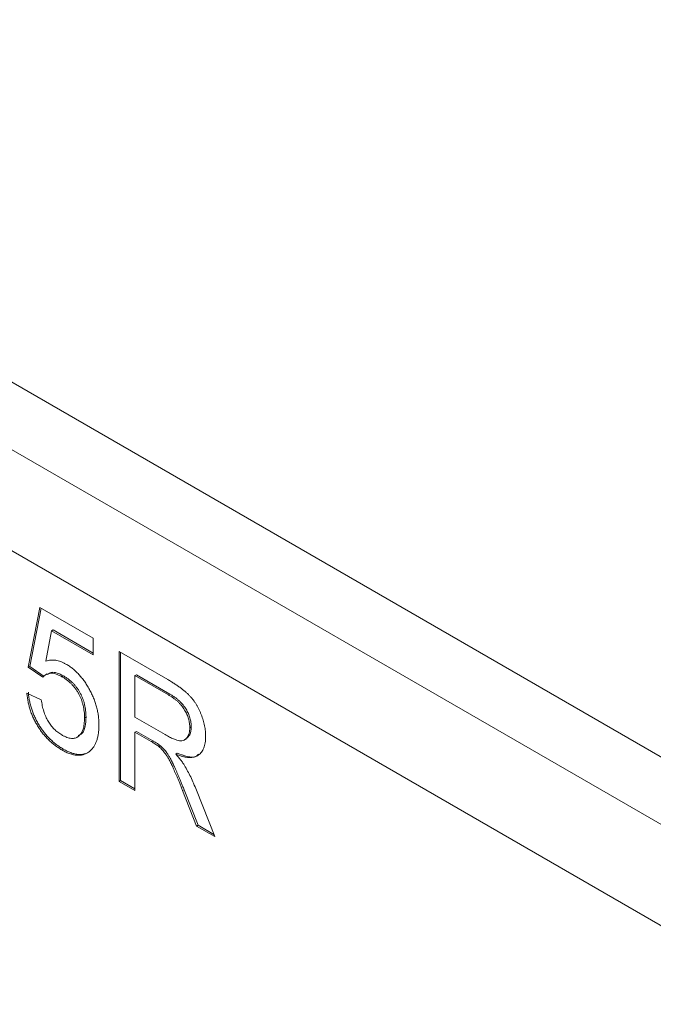
# Model space of a CAD drawing. Units: millimetres. Extents: x 2 to 278, y 1 to 215.
# Drawn here: x 233 to 236, y 190 to 195 of the extents above; entities that cross this region are included whole.
import ezdxf

# ---------------------------------------------------------------- set-up
doc = ezdxf.new("R2010")
doc.units = ezdxf.units.MM

msp = doc.modelspace()

# ---------------------------------------------------------------- linework, layer by layer
at = {"color": 7, "linetype": 'Continuous', "lineweight": 0}
for p, q in [((255.0803, 179.993), (229.6245, 194.6884)), ((229.3417, 194.5251), (254.7975, 179.8297)), ((254.3732, 179.5848), (229.3417, 194.0352)), ((232.7476, 191.5509), (232.8035, 191.8413)), ((232.7547, 191.555), (232.8091, 191.838)), ((232.8035, 191.8413), (233.0619, 191.6921)), ((232.8606, 191.7276), (232.8329, 191.5807)), ((232.8606, 191.7276), (232.8676, 191.7317)), ((233.0619, 191.6114), (232.8606, 191.7276)), ((233.0619, 191.6196), (232.8676, 191.7317)), ((233.0619, 191.6921), (233.0619, 191.6114)), ((233.1877, 191.6275), (233.4241, 191.4911)), ((233.1877, 190.9984), (233.1877, 191.6275)), ((233.1947, 191.0025), (233.1947, 191.6235)), ((232.7476, 191.5509), (232.7547, 191.555)), ((232.8175, 191.5025), (232.7476, 191.5509)), ((232.8245, 191.5066), (232.7547, 191.555)), ((232.8396, 191.5194), (232.8307, 191.5142)), ((232.9107, 191.5051), (232.9177, 191.5092)), ((233.2716, 191.5147), (233.2645, 191.5106)), ((233.2645, 191.5106), (233.2645, 191.3089)), ((233.4269, 191.4168), (233.2645, 191.5106)), ((233.434, 191.4209), (233.2716, 191.5147)), ((232.7406, 191.4259), (232.8105, 191.3936)), ((233.434, 191.4209), (233.4269, 191.4168)), ((233.02, 191.3062), (233.0271, 191.3102)), ((233.2645, 191.3089), (233.4104, 191.2247)), ((233.2645, 191.2364), (233.2716, 191.2404)), ((233.2645, 191.2364), (233.2645, 190.954)), ((233.3432, 191.1909), (233.2645, 191.2364)), ((233.3503, 191.195), (233.2716, 191.2404)), ((233.537, 191.2625), (233.5299, 191.2584)), ((232.9839, 191.212), (232.9928, 191.2171)), ((233.3432, 191.1909), (233.3503, 191.195)), ((233.5042, 191.199), (233.5131, 191.2041)), ((232.9099, 191.1507), (232.917, 191.1548)), ((233.3811, 191.1662), (233.3881, 191.1702)), ((233.4623, 191.1303), (233.4693, 191.1343)), ((233.1877, 190.9984), (233.1947, 191.0025)), ((233.2645, 190.954), (233.1877, 190.9984)), ((233.2645, 190.9622), (233.1947, 191.0025)), ((233.4954, 190.9536), (233.5025, 190.9576)), ((233.5633, 190.7815), (233.4954, 190.9536)), ((233.5704, 190.7856), (233.5025, 190.9576)), ((233.562, 190.956), (233.6514, 190.7307)), ((233.5633, 190.7815), (233.5704, 190.7856)), ((233.6514, 190.7307), (233.5633, 190.7815)), ((233.6472, 190.7413), (233.5704, 190.7856))]:
    msp.add_line(p, q, dxfattribs=at)
for points, knots in [([(232.8329, 191.5807), (232.8367, 191.5818), (232.8443, 191.584), (232.8561, 191.5858), (232.8681, 191.5861), (232.8801, 191.585), (232.8924, 191.5826), (232.9048, 191.5786), (232.9173, 191.5736), (232.9258, 191.5689), (232.93, 191.5666)], [0, 0, 0, 0, 0.136729, 0.268515, 0.395529, 0.52, 0.640496, 0.761236, 0.880107, 1, 1, 1, 1]), ([(232.9107, 191.5051), (232.9052, 191.5081), (232.8948, 191.5138), (232.8798, 191.5194), (232.8662, 191.5225), (232.8541, 191.5224), (232.8433, 191.5201), (232.8335, 191.5161), (232.8247, 191.5105), (232.8199, 191.5052), (232.8175, 191.5025)], [0, 0, 0, 0, 0.14786, 0.283561, 0.412369, 0.534236, 0.652692, 0.768663, 0.883652, 1, 1, 1, 1]), ([(232.9177, 191.5092), (232.9075, 191.5145), (232.887, 191.525), (232.8587, 191.5291), (232.8462, 191.5198), (232.8406, 191.5156)], [0, 0, 0, 0, 0.353598, 0.706329, 1, 1, 1, 1]), ([(232.93, 191.5666), (232.9355, 191.5632), (232.9463, 191.5567), (232.9623, 191.5448), (232.9775, 191.5314), (232.9922, 191.5167), (233.0061, 191.5005), (233.0194, 191.483), (233.032, 191.464), (233.0438, 191.4439), (233.0546, 191.423), (233.0642, 191.4018), (233.072, 191.3802), (233.0786, 191.3586), (233.0836, 191.3367), (233.0874, 191.3147), (233.0894, 191.2925), (233.0897, 191.278), (233.0899, 191.2706)], [0, 0, 0, 0, 0.061997, 0.122088, 0.181375, 0.239508, 0.297836, 0.35688, 0.417282, 0.47964, 0.5425, 0.604962, 0.666991, 0.730216, 0.794173, 0.860458, 0.928578, 1, 1, 1, 1]), ([(233.02, 191.3062), (233.0199, 191.3113), (233.0198, 191.3214), (233.0185, 191.3367), (233.0163, 191.3517), (233.0134, 191.3663), (233.0094, 191.3806), (233.0047, 191.3946), (232.999, 191.4082), (232.9926, 191.4216), (232.9853, 191.4344), (232.977, 191.4465), (232.968, 191.4581), (232.9581, 191.469), (232.9474, 191.479), (232.9359, 191.4886), (232.9235, 191.4973), (232.915, 191.5025), (232.9107, 191.5051)], [0, 0, 0, 0, 0.072866, 0.141887, 0.207453, 0.270438, 0.331641, 0.390108, 0.448069, 0.505503, 0.562488, 0.619084, 0.676416, 0.735452, 0.796241, 0.860406, 0.928305, 1, 1, 1, 1]), ([(233.0271, 191.3102), (233.027, 191.3154), (233.0269, 191.3255), (233.0255, 191.3408), (233.0233, 191.3557), (233.0205, 191.3704), (233.0165, 191.3847), (233.0118, 191.3987), (233.0061, 191.4123), (232.9997, 191.4256), (232.9924, 191.4385), (232.984, 191.4506), (232.9751, 191.4622), (232.9652, 191.473), (232.9545, 191.4831), (232.943, 191.4927), (232.9306, 191.5014), (232.9221, 191.5066), (232.9177, 191.5092)], [0, 0, 0, 0, 0.072866, 0.141887, 0.207453, 0.270438, 0.331641, 0.390108, 0.448069, 0.505503, 0.562488, 0.619084, 0.676416, 0.735452, 0.796241, 0.860406, 0.928305, 1, 1, 1, 1]), ([(233.4241, 191.4911), (233.4296, 191.4878), (233.4404, 191.4815), (233.456, 191.4718), (233.4706, 191.4619), (233.4842, 191.4524), (233.4967, 191.4427), (233.5082, 191.4332), (233.5188, 191.4238), (233.5283, 191.4143), (233.5372, 191.4047), (233.5454, 191.3944), (233.5533, 191.3837), (233.5606, 191.3724), (233.5675, 191.3606), (233.574, 191.3482), (233.58, 191.3353), (233.5873, 191.3175), (233.5952, 191.2948), (233.6018, 191.2679), (233.6061, 191.2413), (233.6065, 191.2245), (233.6068, 191.216)], [0, 0, 0, 0, 0.062113, 0.120212, 0.174385, 0.225444, 0.272358, 0.316388, 0.356869, 0.393978, 0.429589, 0.464683, 0.500036, 0.535483, 0.571363, 0.607909, 0.645662, 0.684517, 0.762579, 0.840497, 0.919073, 1, 1, 1, 1]), ([(232.917, 191.1548), (232.9111, 191.1583), (232.8996, 191.1652), (232.8828, 191.1772), (232.8669, 191.1902), (232.8517, 191.2042), (232.8373, 191.2193), (232.8239, 191.2356), (232.8111, 191.2528), (232.7994, 191.2709), (232.7887, 191.2898), (232.7791, 191.309), (232.7707, 191.3286), (232.7636, 191.3484), (232.7577, 191.3685), (232.7531, 191.3888), (232.7495, 191.4095), (232.7483, 191.423), (232.7477, 191.4299)], [0, 0, 0, 0, 0.069298, 0.135561, 0.199671, 0.261716, 0.322662, 0.382907, 0.443032, 0.503501, 0.563724, 0.62398, 0.683629, 0.743848, 0.805192, 0.867649, 0.932778, 1, 1, 1, 1]), ([(232.9099, 191.1507), (232.904, 191.1542), (232.8926, 191.1611), (232.8758, 191.1731), (232.8598, 191.1861), (232.8446, 191.2002), (232.8303, 191.2152), (232.8168, 191.2316), (232.8041, 191.2487), (232.7923, 191.2669), (232.7816, 191.2857), (232.772, 191.3049), (232.7636, 191.3245), (232.7565, 191.3443), (232.7506, 191.3644), (232.7461, 191.3847), (232.7425, 191.4054), (232.7413, 191.419), (232.7406, 191.4259)], [0, 0, 0, 0, 0.069298, 0.135561, 0.199671, 0.261716, 0.322662, 0.382907, 0.443032, 0.503501, 0.563724, 0.62398, 0.683629, 0.743848, 0.805192, 0.867649, 0.932778, 1, 1, 1, 1]), ([(232.8105, 191.3936), (232.8112, 191.3887), (232.8125, 191.379), (232.8151, 191.3648), (232.8184, 191.3509), (232.8221, 191.3377), (232.8266, 191.325), (232.8314, 191.3128), (232.8371, 191.3012), (232.8431, 191.2901), (232.8496, 191.2796), (232.8568, 191.2698), (232.8645, 191.2604), (232.8727, 191.2516), (232.8814, 191.2436), (232.8906, 191.236), (232.9003, 191.2292), (232.907, 191.2251), (232.9103, 191.223)], [0, 0, 0, 0, 0.0773613, 0.1504798, 0.2199772, 0.286681, 0.3496785, 0.4106796, 0.4694271, 0.5267557, 0.583142, 0.6388244, 0.6952635, 0.7526958, 0.8108492, 0.8713563, 0.9344364, 1, 1, 1, 1]), ([(233.5299, 191.2584), (233.5298, 191.262), (233.5296, 191.2691), (233.5286, 191.2798), (233.5266, 191.2906), (233.5239, 191.3014), (233.5203, 191.3121), (233.5161, 191.3228), (233.511, 191.3334), (233.5052, 191.344), (233.4985, 191.3544), (233.4909, 191.3645), (233.4824, 191.3742), (233.4731, 191.3835), (233.4628, 191.3925), (233.4516, 191.401), (233.4395, 191.4094), (233.4312, 191.4143), (233.4269, 191.4168)], [0, 0, 0, 0, 0.060326, 0.11816, 0.174187, 0.229539, 0.28345, 0.337827, 0.392632, 0.448466, 0.505965, 0.565059, 0.626654, 0.692232, 0.761131, 0.83531, 0.915326, 1, 1, 1, 1]), ([(233.537, 191.2625), (233.5369, 191.2661), (233.5367, 191.2731), (233.5357, 191.2839), (233.5336, 191.2947), (233.531, 191.3054), (233.5274, 191.3162), (233.5231, 191.3268), (233.5181, 191.3375), (233.5123, 191.3481), (233.5056, 191.3585), (233.498, 191.3686), (233.4895, 191.3783), (233.4801, 191.3876), (233.4699, 191.3966), (233.4587, 191.4051), (233.4466, 191.4135), (233.4383, 191.4184), (233.434, 191.4209)], [0, 0, 0, 0, 0.060326, 0.11816, 0.174187, 0.229539, 0.28345, 0.337827, 0.392632, 0.448466, 0.505965, 0.565059, 0.626654, 0.692232, 0.761131, 0.83531, 0.915326, 1, 1, 1, 1]), ([(232.9103, 191.223), (232.9145, 191.2207), (232.9226, 191.2163), (232.9344, 191.2114), (232.9456, 191.2081), (232.956, 191.2065), (232.9659, 191.2063), (232.9749, 191.2082), (232.9834, 191.2113), (232.9909, 191.2165), (232.9978, 191.2229), (233.0038, 191.2308), (233.0088, 191.2401), (233.013, 191.2506), (233.0161, 191.2626), (233.0183, 191.2758), (233.0198, 191.2904), (233.02, 191.3008), (233.02, 191.3062)], [0, 0, 0, 0, 0.065801, 0.128677, 0.188676, 0.247598, 0.304849, 0.361786, 0.419523, 0.478682, 0.53877, 0.598799, 0.660184, 0.722952, 0.787993, 0.855404, 0.926153, 1, 1, 1, 1]), ([(232.9894, 191.221), (232.9957, 191.2233), (233.0129, 191.2295), (233.0244, 191.2642), (233.0262, 191.2949), (233.0271, 191.3102)], [0, 0, 0, 0, 0.223946, 0.611549, 1, 1, 1, 1]), ([(233.0899, 191.2706), (233.0897, 191.2637), (233.0895, 191.2501), (233.0875, 191.2309), (233.0842, 191.2132), (233.0798, 191.1969), (233.0738, 191.1822), (233.0666, 191.169), (233.0582, 191.157), (233.0516, 191.1505), (233.0482, 191.1472)], [0, 0, 0, 0, 0.132462, 0.26165, 0.387547, 0.510782, 0.632675, 0.75466, 0.876523, 1, 1, 1, 1]), ([(233.4104, 191.2247), (233.4177, 191.2206), (233.4314, 191.213), (233.4505, 191.204), (233.4668, 191.198), (233.4806, 191.1949), (233.4922, 191.195), (233.5023, 191.1975), (233.5107, 191.203), (233.5177, 191.2107), (233.5231, 191.2204), (233.527, 191.2317), (233.5295, 191.2442), (233.5298, 191.2537), (233.5299, 191.2584)], [0, 0, 0, 0, 0.1288603, 0.2408922, 0.3380442, 0.4201205, 0.4940585, 0.5660948, 0.636805, 0.7091484, 0.7819418, 0.8542853, 0.9261704, 1, 1, 1, 1]), ([(233.5113, 191.2048), (233.5184, 191.2104), (233.5337, 191.2223), (233.5359, 191.2485), (233.537, 191.2625)], [0, 0, 0, 0, 0.4630283, 1, 1, 1, 1]), ([(233.3811, 191.1662), (233.3788, 191.1679), (233.3738, 191.1719), (233.3652, 191.1775), (233.3548, 191.1843), (233.3473, 191.1886), (233.3432, 191.1909)], [0, 0, 0, 0, 0.177495, 0.405226, 0.678388, 1, 1, 1, 1]), ([(233.3881, 191.1702), (233.3859, 191.172), (233.3809, 191.176), (233.3723, 191.1816), (233.3619, 191.1883), (233.3543, 191.1927), (233.3503, 191.195)], [0, 0, 0, 0, 0.177495, 0.405226, 0.678388, 1, 1, 1, 1]), ([(233.6068, 191.216), (233.6066, 191.2106), (233.6064, 191.2001), (233.6048, 191.1854), (233.6019, 191.1722), (233.5982, 191.16), (233.593, 191.1493), (233.5871, 191.1397), (233.5798, 191.1317), (233.5715, 191.1247), (233.5621, 191.1192), (233.5514, 191.1156), (233.5394, 191.1137), (233.5263, 191.1137), (233.5121, 191.115), (233.4965, 191.1184), (233.4798, 191.1235), (233.4682, 191.1279), (233.4623, 191.1303)], [0, 0, 0, 0, 0.061413, 0.121295, 0.179224, 0.235938, 0.292217, 0.348197, 0.404445, 0.462026, 0.520334, 0.580383, 0.641826, 0.706363, 0.773851, 0.845266, 0.920155, 1, 1, 1, 1]), ([(233.0482, 191.1472), (233.0439, 191.1436), (233.0355, 191.1365), (233.0209, 191.1293), (233.0052, 191.1252), (232.9884, 191.1242), (232.9704, 191.1259), (232.9512, 191.1312), (232.9309, 191.1391), (232.917, 191.1468), (232.9099, 191.1507)], [0, 0, 0, 0, 0.127893, 0.251579, 0.372793, 0.492778, 0.61359, 0.737809, 0.86618, 1, 1, 1, 1]), ([(233.0241, 191.1326), (233.0202, 191.1314), (233.011, 191.1292), (232.9955, 191.1282), (232.9775, 191.13), (232.9583, 191.1353), (232.938, 191.1432), (232.9241, 191.1508), (232.917, 191.1548)], [0.28, 0.28, 0.28, 0.28, 0.3727928, 0.4927777, 0.6135901, 0.7378086, 0.8661799, 1, 1, 1, 1]), ([(233.4954, 190.9536), (233.493, 190.9596), (233.4883, 190.9714), (233.4814, 190.9885), (233.4747, 191.0045), (233.4685, 191.0196), (233.4625, 191.0336), (233.4569, 191.0465), (233.4516, 191.0585), (233.4451, 191.0726), (233.4376, 191.0884), (233.4288, 191.1054), (233.4204, 191.1197), (233.41, 191.1349), (233.3972, 191.1509), (233.3863, 191.1612), (233.3811, 191.1662)], [0, 0, 0, 0, 0.080781, 0.156541, 0.227935, 0.29431, 0.356868, 0.414759, 0.467641, 0.516748, 0.60473, 0.681571, 0.74811, 0.804941, 0.905406, 1, 1, 1, 1]), ([(233.5025, 190.9576), (233.5001, 190.9637), (233.4953, 190.9755), (233.4885, 190.9926), (233.4818, 191.0086), (233.4756, 191.0237), (233.4696, 191.0376), (233.4639, 191.0506), (233.4587, 191.0625), (233.4522, 191.0767), (233.4446, 191.0925), (233.4358, 191.1095), (233.4274, 191.1237), (233.4171, 191.139), (233.4043, 191.155), (233.3934, 191.1653), (233.3881, 191.1702)], [0, 0, 0, 0, 0.080781, 0.156541, 0.227935, 0.29431, 0.356868, 0.414759, 0.467641, 0.516748, 0.60473, 0.681571, 0.74811, 0.804941, 0.905406, 1, 1, 1, 1]), ([(233.4623, 191.1303), (233.4666, 191.1252), (233.475, 191.1155), (233.4865, 191.1012), (233.4963, 191.0878), (233.5019, 191.079), (233.5046, 191.0748)], [0, 0, 0, 0, 0.293076, 0.556562, 0.791914, 1, 1, 1, 1]), ([(233.5716, 191.1294), (233.5686, 191.1263), (233.5558, 191.1131), (233.5178, 191.1178), (233.4855, 191.1288), (233.4693, 191.1343)], [0, 0, 0, 0, 0.132847, 0.565937, 1, 1, 1, 1]), ([(233.5046, 191.0748), (233.5097, 191.066), (233.5203, 191.0479), (233.5349, 191.0191), (233.549, 190.9883), (233.5576, 190.9669), (233.562, 190.956)], [0, 0, 0, 0, 0.229528, 0.471466, 0.728186, 1, 1, 1, 1])]:
    msp.add_open_spline(points, degree=3, knots=knots, dxfattribs=at)

doc.saveas('drawing.dxf')
